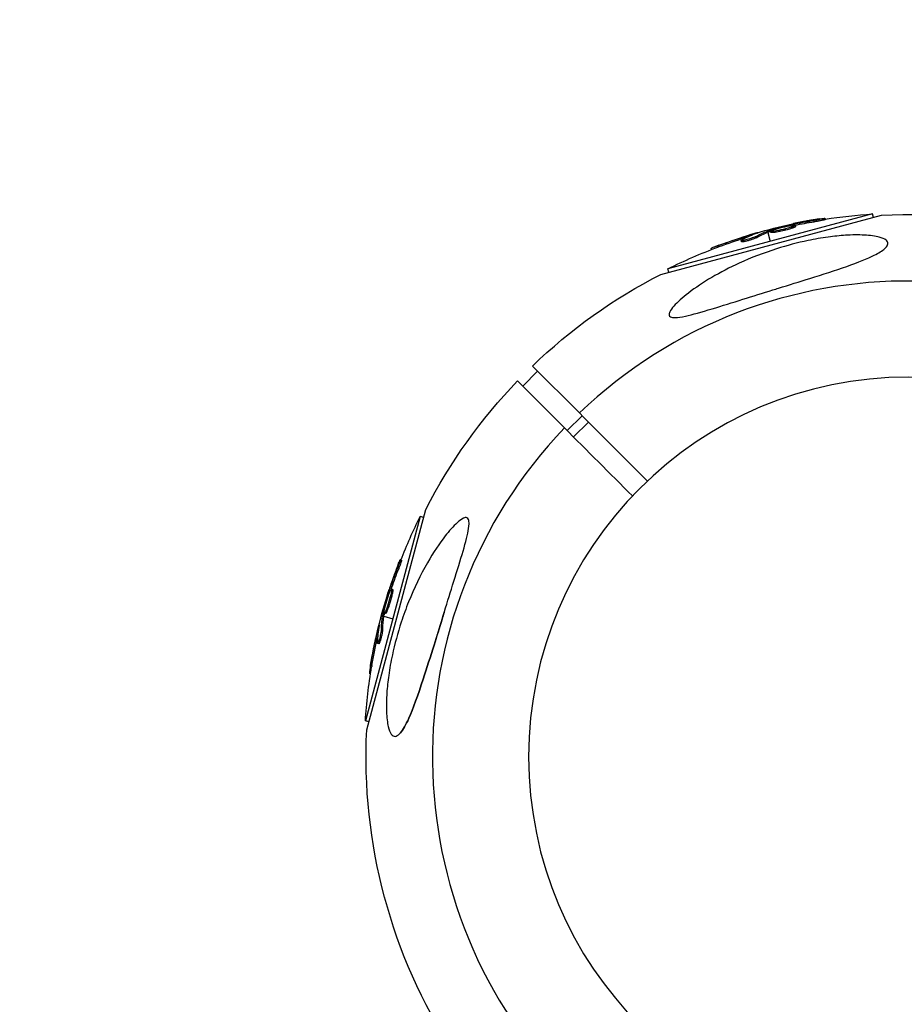
# Model space of a CAD drawing. Units: millimetres. Extents: x -5735 to 5618, y -4544 to 5618.
# Drawn here: x 3750 to 3917, y 3871 to 4058 of the extents above; entities that cross this region are included whole.
import ezdxf

# ---------------------------------------------------------------- set-up
doc = ezdxf.new("R2010")
doc.units = ezdxf.units.MM
doc.header["$LTSCALE"] = 20
doc.linetypes.add('HIDDEN', pattern=[9.525, 6.35, -3.175])
doc.layers.add('2d', color=230, linetype='Continuous')
doc.layers.add('EN-Safetyzone', color=93, linetype='HIDDEN')

msp = doc.modelspace()

# ---------------------------------------------------------------- linework, layer by layer
at = {"layer": '2d'}
for p, q in [((3871.19, 4009.6), (3913.01, 4020.81)), ((3911.31, 4021.06), (3872.54, 4010.68)), ((3902.37, 4019.99), (3902.3, 4020.23)), ((3911.49, 4020.4), (3911.31, 4021.06)), ((3913.01, 4020.81), (3913.01, 4020.81)), ((3894.57, 4018.19), (3894.57, 4018.19)), ((3894.57, 4018.19), (3894.57, 4018.19)), ((3895.56, 4018.82), (3895.52, 4018.96)), ((3896.09, 4018.36), (3896.02, 4018.6)), ((3896.16, 4018.91), (3896.11, 4019.09)), ((3896.73, 4018.66), (3896.66, 4018.9)), ((3900.25, 4019.56), (3900.18, 4019.81)), ((3887.26, 4016.58), (3887.19, 4016.82)), ((3889.18, 4017.33), (3889.16, 4017.4)), ((3889.29, 4016.56), (3889.23, 4016.8)), ((3891.34, 4018.03), (3891.4, 4017.81)), ((3891.47, 4017.57), (3891.92, 4015.87)), ((3891.65, 4017.65), (3891.59, 4017.89)), ((3891.83, 4017.7), (3891.76, 4017.94)), ((3892.06, 4017.55), (3891.99, 4017.79)), ((3880.78, 4014.31), (3880.72, 4014.53)), ((3880.78, 4014.31), (3880.72, 4014.53)), ((3882.27, 4014.87), (3882.21, 4015.12)), ((3886.48, 4015.77), (3886.41, 4016.02)), ((3886.92, 4016.05), (3886.92, 4016.05)), ((3871.19, 4009.6), (3871.19, 4009.6)), ((3872.71, 4010.01), (3872.54, 4010.68)), ((3872.54, 4010.68), (3872.54, 4010.68)), ((3872.54, 4010.68), (3872.54, 4010.68)), ((3872.71, 4010.01), (3872.54, 4010.68)), ((3846.84, 3992.22), (3855.74, 3983.32)), ((3846.84, 3992.22), (3847.81, 3991.25)), ((3846.84, 3992.22), (3846.84, 3992.22)), ((3844.99, 3988.42), (3847.81, 3991.25)), ((3852.91, 3980.49), (3844.01, 3989.39)), ((3853.42, 3979.99), (3856.25, 3982.81)), ((3854.62, 3978.78), (3857.45, 3981.61)), ((3815.42, 3923.22), (3826.63, 3965.04)), ((3826.63, 3965.04), (3826.63, 3965.04)), ((3825.56, 3963.7), (3815.17, 3924.92)), ((3826.22, 3963.52), (3825.56, 3963.7)), ((3822.02, 3955.42), (3821.78, 3955.48)), ((3821.33, 3953.37), (3821.08, 3953.43)), ((3819.85, 3949.5), (3819.67, 3949.55)), ((3820.29, 3949.16), (3820.05, 3949.22)), ((3820.35, 3949.86), (3820.11, 3949.93)), ((3819.62, 3948.93), (3819.48, 3948.97)), ((3819.68, 3947.77), (3819.68, 3947.77)), ((3819.68, 3947.77), (3819.68, 3947.77)), ((3818.97, 3945.27), (3818.73, 3945.33)), ((3818.2, 3944.89), (3818.42, 3944.83)), ((3818.69, 3944.96), (3818.45, 3945.03)), ((3818.73, 3945.14), (3818.49, 3945.21)), ((3818.66, 3944.76), (3820.36, 3944.31)), ((3817.73, 3942.67), (3817.66, 3942.68)), ((3818.45, 3942.38), (3818.21, 3942.44)), ((3817.42, 3940.62), (3817.18, 3940.69)), ((3817.7, 3940.06), (3817.7, 3940.06)), ((3817.72, 3939.54), (3817.48, 3939.61)), ((3816.4, 3935.46), (3816.16, 3935.52)), ((3816.14, 3933.88), (3815.92, 3933.94)), ((3816.14, 3933.88), (3815.92, 3933.94)), ((3815.83, 3924.74), (3815.17, 3924.92)), ((3815.17, 3924.92), (3815.17, 3924.92)), ((3815.17, 3924.92), (3815.17, 3924.92)), ((3815.83, 3924.74), (3815.17, 3924.92)), ((3815.42, 3923.22), (3815.42, 3923.22))]:
    msp.add_line(p, q, dxfattribs=at)
at = {"layer": '2d', "extrusion": (0, 0, -1)}
msp.add_circle((-3918.12, 3918.12), 72, dxfattribs=at)
for centre, radius, start, end in [((-3917.94, 3918.78), 102.5, 81.2489, 86.292), ((-3918.12, 3918.12), 102.82, 87.1564, 122.8436), ((-3917.87, 3919.02), 102.5, 69.4787, 77.1677), ((-3917.94, 3918.78), 102.5, 63.7081, 69.4788), ((-3918.12, 3918.12), 102.82, 46.1146, 62.8436), ((-3918.12, 3918.12), 102.82, 27.1564, 43.8855), ((-3917.45, 3918.29), 102.5, 21.2489, 26.292), ((-3917.21, 3918.36), 102.5, 9.4787, 17.1677), ((-3917.45, 3918.29), 102.5, 3.7081, 9.4788), ((-3918.12, 3918.12), 102.82, 327.1859, 2.8436)]:
    msp.add_arc(centre, radius, start, end, dxfattribs=at)
at = {"layer": '2d'}
for start, end in [(316.2701, 133.7299), (136.2701, 313.7299)]:
    msp.add_arc((3918.12, 3918.12), 90.23, start, end, dxfattribs=at)
at = {"layer": '2d', "extrusion": (0, 0, -1)}
for centre, major_axis, ratio, start_param, end_param in [((3917.09, 3918.81), (-26.52, 98.99), 0.926659, 0.060013, 0.103512), ((3917.15, 3918.57), (-26.52, 98.99), 0.926659, 0.064437, 0.103512), ((3917.63, 3918.95), (-26.53, 99), 0.987104, -0.092267, -0.040212), ((3917.69, 3918.71), (-26.53, 99), 0.987104, -0.092267, -0.040212), ((3920.6, 3919.75), (-26.52, 98.96), 0.473523, -0.106952, -0.058139), ((3920.66, 3919.51), (-26.52, 98.96), 0.473523, -0.106952, -0.058139), ((3920.6, 3919.75), (-26.52, 98.96), 0.473523, -0.058139, -0.054049), ((3920.66, 3919.51), (-26.52, 98.96), 0.473523, -0.058139, -0.054049), ((3917, 3917.57), (-98.99, 26.52), 0.926659, 0.060013, 0.103512), ((3917.24, 3917.51), (-98.99, 26.52), 0.926659, 0.064437, 0.103512), ((3917.94, 3921.08), (-98.96, 26.52), 0.473523, -0.106952, -0.058139), ((3917.94, 3921.08), (-98.96, 26.52), 0.473523, -0.058139, -0.054049), ((3918.18, 3921.02), (-98.96, 26.52), 0.473523, -0.106952, -0.058139), ((3918.18, 3921.02), (-98.96, 26.52), 0.473523, -0.058139, -0.054049), ((3917.14, 3918.11), (-99, 26.53), 0.987104, -0.092267, -0.040212), ((3917.39, 3918.05), (-99, 26.53), 0.987104, -0.092267, -0.040212)]:
    msp.add_ellipse(centre, major_axis=major_axis, ratio=ratio, start_param=start_param, end_param=end_param, dxfattribs=at)
at = {"layer": '2d'}
for centre, major_axis in [((3917.87, 3919.02), (-26.53, 99.01)), ((3917.21, 3918.35), (-99.01, 26.53))]:
    msp.add_ellipse(centre, major_axis=major_axis, ratio=0.465742, start_param=0.041437, end_param=0.107038, dxfattribs=at)
for points, knots in [([(3901.34, 4020.13), (3901.12, 4020.1), (3900.9, 4020.06), (3900.59, 4020.01), (3900.43, 4019.99), (3900.26, 4019.96), (3900.17, 4019.95), (3900.14, 4019.94), (3900.11, 4019.94), (3900.1, 4019.94), (3899.98, 4019.92), (3899.82, 4019.89), (3899.64, 4019.86), (3899.56, 4019.85), (3899.51, 4019.84), (3899.49, 4019.83), (3899.35, 4019.81), (3899.2, 4019.78), (3899.02, 4019.75), (3898.93, 4019.73), (3898.89, 4019.73), (3898.86, 4019.72), (3898.85, 4019.72), (3898.73, 4019.7), (3898.57, 4019.67), (3898.39, 4019.64), (3898.3, 4019.62), (3898.27, 4019.61), (3898.24, 4019.61), (3898.23, 4019.61), (3898.11, 4019.58), (3897.95, 4019.55), (3897.77, 4019.52), (3897.68, 4019.5), (3897.64, 4019.49), (3897.62, 4019.49), (3897.61, 4019.49), (3897.48, 4019.46), (3897.32, 4019.43), (3897.15, 4019.39), (3897.06, 4019.38), (3897.02, 4019.37), (3897, 4019.36), (3896.99, 4019.36), (3896.75, 4019.32), (3896.55, 4019.27), (3896.35, 4019.23)], [0, 0, 0, 0, 0.125, 0.125, 0.1875, 0.21875, 0.234375, 0.242188, 0.242188, 0.25, 0.25, 0.3125, 0.34375, 0.359375, 0.359375, 0.375, 0.375, 0.4375, 0.46875, 0.484375, 0.492188, 0.492188, 0.5, 0.5, 0.5625, 0.59375, 0.609375, 0.617188, 0.617188, 0.625, 0.625, 0.6875, 0.71875, 0.734375, 0.742188, 0.742188, 0.75, 0.75, 0.8125, 0.84375, 0.859375, 0.867188, 0.867188, 0.875, 0.875, 1, 1, 1, 1]), ([(3901.34, 4020.13), (3901.5, 4020.16), (3901.65, 4020.18), (3901.78, 4020.19), (3901.91, 4020.21), (3902.03, 4020.22), (3902.11, 4020.23), (3902.2, 4020.24), (3902.25, 4020.24), (3902.28, 4020.24), (3902.31, 4020.23), (3902.31, 4020.23), (3902.28, 4020.21), (3902.25, 4020.2), (3902.19, 4020.18), (3902.11, 4020.16), (3902.02, 4020.14), (3901.91, 4020.12), (3901.78, 4020.09), (3901.65, 4020.06), (3901.5, 4020.03), (3901.34, 4020), (3901.18, 4019.97), (3901.01, 4019.94), (3900.84, 4019.91), (3900.66, 4019.88), (3900.49, 4019.85), (3900.32, 4019.83), (3900.27, 4019.82), (3900.23, 4019.81), (3900.18, 4019.81)], [0, 0, 0, 0, 0.108572, 0.108572, 0.108572, 0.217262, 0.217262, 0.217262, 0.325717, 0.325717, 0.325717, 0.433622, 0.433622, 0.433622, 0.540983, 0.540983, 0.540983, 0.648042, 0.648042, 0.648042, 0.755174, 0.755174, 0.755174, 0.862717, 0.862717, 0.862717, 0.970831, 0.970831, 0.970831, 1, 1, 1, 1]), ([(3891.76, 4017.94), (3892.08, 4018.04), (3892.38, 4018.13), (3893.01, 4018.3), (3893.32, 4018.39), (3893.95, 4018.56), (3894.26, 4018.64), (3894.73, 4018.76), (3894.89, 4018.8), (3895.2, 4018.88), (3895.36, 4018.92), (3895.52, 4018.96)], [0, 0, 0, 0, 0.25, 0.25, 0.5, 0.5, 0.75, 0.75, 0.875, 0.875, 1, 1, 1, 1]), ([(3896.02, 4018.6), (3895.61, 4018.46), (3895, 4018.29), (3893.78, 4018), (3893.17, 4017.88), (3892.28, 4017.75), (3892.01, 4017.74), (3891.98, 4017.84), (3892.2, 4017.95), (3892.62, 4018.09)], [0.5, 0.5, 0.5, 0.5, 0.625, 0.625, 0.75, 0.75, 0.875, 0.875, 0.9988689, 0.9988689, 0.9988689, 0.9988689]), ([(3896.09, 4018.36), (3895.98, 4018.32), (3895.87, 4018.28), (3895.62, 4018.21), (3895.49, 4018.17), (3895.2, 4018.09), (3895.06, 4018.05), (3894.84, 4018), (3894.76, 4017.98), (3894.61, 4017.94), (3894.53, 4017.92), (3894.31, 4017.87), (3894.15, 4017.83), (3893.92, 4017.78), (3893.85, 4017.77), (3893.7, 4017.74), (3893.63, 4017.72), (3893.42, 4017.68), (3893.28, 4017.65), (3893.08, 4017.62), (3893.02, 4017.61), (3892.9, 4017.59), (3892.84, 4017.58), (3892.73, 4017.56), (3892.68, 4017.56), (3892.58, 4017.54), (3892.53, 4017.54), (3892.44, 4017.53), (3892.4, 4017.53), (3892.33, 4017.52), (3892.29, 4017.52), (3892.25, 4017.52), (3892.23, 4017.52), (3892.2, 4017.52), (3892.17, 4017.52), (3892.13, 4017.52), (3892.11, 4017.52), (3892.11, 4017.52), (3892.1, 4017.53), (3892.09, 4017.53), (3892.07, 4017.54), (3892.06, 4017.55), (3892.06, 4017.55), (3892.06, 4017.55), (3892.06, 4017.55)], [0.499999, 0.499999, 0.499999, 0.499999, 0.5312491, 0.5312491, 0.5624991, 0.5624991, 0.5937492, 0.5937492, 0.6093742, 0.6093742, 0.6249992, 0.6249992, 0.6562493, 0.6562493, 0.6718743, 0.6718743, 0.6874994, 0.6874994, 0.7187494, 0.7187494, 0.7343745, 0.7343745, 0.7499995, 0.7499995, 0.7656245, 0.7656245, 0.7812496, 0.7812496, 0.7968746, 0.7968746, 0.8124996, 0.8124996, 0.8203121, 0.8203121, 0.8281247, 0.8437497, 0.8437497, 0.8476559, 0.8476559, 0.8515622, 0.8593747, 0.8749997, 0.8749997, 0.8758243, 0.8758243, 0.8758243, 0.8758243]), ([(3892.63, 4018.1), (3893.06, 4018.24), (3893.66, 4018.4), (3894.88, 4018.69), (3895.49, 4018.82), (3896.37, 4018.95), (3896.64, 4018.95), (3896.68, 4018.85), (3896.45, 4018.74), (3896.04, 4018.6)], [0, 0, 0, 0, 0.125, 0.125, 0.25, 0.25, 0.375, 0.375, 0.4988549, 0.4988549, 0.4988549, 0.4988549]), ([(3896.11, 4019.09), (3896.04, 4019.08), (3895.96, 4019.06), (3895.87, 4019.04), (3895.79, 4019.02), (3895.71, 4019), (3895.63, 4018.99), (3895.59, 4018.98), (3895.56, 4018.97), (3895.52, 4018.96)], [0, 0, 0, 0, 0.404397, 0.404397, 0.404397, 0.80918, 0.80918, 0.80918, 1, 1, 1, 1]), ([(3896.73, 4018.66), (3896.73, 4018.65), (3896.73, 4018.65), (3896.72, 4018.63), (3896.71, 4018.62), (3896.68, 4018.6), (3896.66, 4018.59), (3896.62, 4018.57), (3896.6, 4018.55), (3896.52, 4018.51), (3896.45, 4018.49), (3896.33, 4018.44), (3896.28, 4018.42), (3896.19, 4018.39), (3896.15, 4018.38), (3896.1, 4018.36)], [1.375782, 1.375782, 1.375782, 1.375782, 1.3906242, 1.3906242, 1.4062492, 1.4062492, 1.4218741, 1.4218741, 1.4374991, 1.4374991, 1.4687491, 1.4687491, 1.484374, 1.484374, 1.4988524, 1.4988524, 1.4988524, 1.4988524]), ([(3896.66, 4018.59), (3896.65, 4018.58), (3896.65, 4018.58), (3896.62, 4018.57), (3896.6, 4018.55), (3896.52, 4018.51), (3896.45, 4018.49), (3896.33, 4018.44), (3896.28, 4018.42), (3896.19, 4018.39), (3896.15, 4018.38), (3896.1, 4018.36)], [1.41829158, 1.41829158, 1.41829158, 1.41829158, 1.42187415, 1.42187415, 1.43749912, 1.43749912, 1.46874905, 1.46874905, 1.48437402, 1.48437402, 1.49884915, 1.49884915, 1.49884915, 1.49884915]), ([(3902.37, 4019.99), (3902.37, 4019.99), (3902.37, 4019.99), (3902.37, 4019.98), (3902.33, 4019.96), (3902.22, 4019.93), (3902.17, 4019.92), (3902.06, 4019.89), (3902, 4019.88), (3901.79, 4019.83), (3901.62, 4019.8), (3901.34, 4019.75), (3901.24, 4019.73), (3901.04, 4019.69), (3900.95, 4019.68), (3900.74, 4019.64), (3900.64, 4019.63), (3900.44, 4019.59), (3900.34, 4019.58), (3900.25, 4019.56)], [0.3749154, 0.3749154, 0.3749154, 0.3749154, 0.375, 0.375, 0.5, 0.5, 0.5625, 0.5625, 0.625, 0.625, 0.75, 0.75, 0.8125, 0.8125, 0.875, 0.875, 0.9375, 0.9375, 1, 1, 1, 1]), ([(3913.77, 4014.61), (3913.74, 4014.57), (3913.71, 4014.54), (3913.2, 4014.08), (3912.48, 4013.65), (3910.36, 4012.59), (3908.61, 4011.89), (3904.25, 4010.36), (3901.86, 4009.6), (3897.5, 4008.23), (3895.49, 4007.61), (3893.14, 4006.88), (3892.79, 4006.77), (3892.43, 4006.66), (3890.54, 4006.08), (3888.63, 4005.48), (3884.79, 4004.28), (3882.8, 4003.65), (3878.94, 4002.48), (3877.2, 4001.99), (3875.15, 4001.54), (3874.45, 4001.42), (3873.54, 4001.41), (3873.25, 4001.44), (3872.88, 4001.62), (3872.79, 4001.74), (3872.72, 4002.06), (3872.77, 4002.26), (3873.03, 4002.82), (3873.32, 4003.21), (3874.3, 4004.32), (3875.26, 4005.18), (3877.75, 4007.09), (3879.28, 4008.1), (3882.48, 4009.99), (3884.25, 4010.9), (3888.31, 4012.76), (3890.7, 4013.68), (3895.08, 4015.07), (3897.09, 4015.6), (3900.36, 4016.28), (3901.64, 4016.51), (3904.01, 4016.83), (3905.12, 4016.95), (3907.42, 4017.09), (3908.64, 4017.11), (3910.91, 4017), (3911.86, 4016.87), (3913.15, 4016.53), (3913.6, 4016.34), (3914.14, 4015.89), (3914.25, 4015.66), (3914.21, 4015.15), (3914.04, 4014.88), (3913.77, 4014.61)], [-27.995007, -27.995007, -27.995007, -27.995007, -27.628902, -27.628902, -22.714655, -22.714655, -15.117261, -15.117261, -7.39222, -7.39222, -1.122377, -1.122377, 0, 0, 0, 5.941145, 5.941145, 12.141473, 12.141473, 18.568377, 18.568377, 21.852266, 21.852266, 23.833908, 23.833908, 25.455354, 25.455354, 27.237915, 27.237915, 30.065329, 30.065329, 35.581787, 35.581787, 41.843779, 41.843779, 48.495538, 48.495538, 56.766653, 56.766653, 63.301413, 63.301413, 67.391587, 67.391587, 70.925513, 70.925513, 74.916377, 74.916377, 79.059186, 79.059186, 82.355636, 82.355636, 85.343832, 85.343832, 88.422264, 88.422264, 88.422264, 88.422264]), ([(3889.23, 4016.8), (3889.15, 4016.76), (3889.05, 4016.72), (3888.93, 4016.67), (3888.81, 4016.62), (3888.67, 4016.56), (3888.52, 4016.51), (3888.36, 4016.46), (3888.2, 4016.4), (3888.03, 4016.35), (3887.87, 4016.3), (3887.7, 4016.25), (3887.53, 4016.2), (3887.37, 4016.16), (3887.22, 4016.12), (3887.08, 4016.08), (3886.94, 4016.05), (3886.82, 4016.03), (3886.72, 4016.01), (3886.62, 4016), (3886.54, 4015.99), (3886.48, 4015.99), (3886.43, 4015.99), (3886.41, 4016), (3886.41, 4016.02), (3886.41, 4016.04), (3886.45, 4016.07), (3886.51, 4016.11), (3886.52, 4016.12), (3886.54, 4016.13), (3886.56, 4016.14)], [0, 0, 0, 0, 0.108263, 0.108263, 0.108263, 0.216637, 0.216637, 0.216637, 0.324631, 0.324631, 0.324631, 0.431995, 0.431995, 0.431995, 0.53889, 0.53889, 0.53889, 0.64568, 0.64568, 0.64568, 0.75277, 0.75277, 0.75277, 0.860435, 0.860435, 0.860435, 0.968703, 0.968703, 0.968703, 1, 1, 1, 1]), ([(3889.29, 4016.56), (3889.25, 4016.54), (3889.2, 4016.51), (3889.08, 4016.46), (3889.01, 4016.43), (3888.87, 4016.37), (3888.79, 4016.34), (3888.62, 4016.28), (3888.53, 4016.25), (3888.25, 4016.15), (3888.06, 4016.09), (3887.67, 4015.98), (3887.48, 4015.92), (3887.21, 4015.86), (3887.13, 4015.84), (3886.98, 4015.81), (3886.91, 4015.79), (3886.71, 4015.76), (3886.62, 4015.75), (3886.52, 4015.75), (3886.5, 4015.75), (3886.48, 4015.76), (3886.48, 4015.77), (3886.48, 4015.77), (3886.48, 4015.77), (3886.48, 4015.77)], [0, 0, 0, 0, 0.0625, 0.0625, 0.125, 0.125, 0.1875, 0.1875, 0.25, 0.25, 0.375, 0.375, 0.5, 0.5, 0.5625, 0.5625, 0.625, 0.625, 0.75, 0.75, 0.8125, 0.8125, 0.84375, 0.84375, 0.8451889, 0.8451889, 0.8451889, 0.8451889]), ([(3889.45, 4017.43), (3889.53, 4017.46), (3889.58, 4017.48), (3889.6, 4017.49), (3889.62, 4017.5), (3889.62, 4017.51), (3889.58, 4017.5), (3889.55, 4017.5), (3889.49, 4017.48), (3889.41, 4017.46), (3889.34, 4017.45), (3889.26, 4017.42), (3889.16, 4017.4)], [0, 0, 0, 0, 0.263282, 0.263282, 0.263282, 0.526692, 0.526692, 0.526692, 0.789921, 0.789921, 0.789921, 1, 1, 1, 1]), ([(3891.76, 4017.94), (3891.72, 4017.93), (3891.69, 4017.92), (3891.66, 4017.91), (3891.63, 4017.9), (3891.61, 4017.89), (3891.59, 4017.89)], [0, 0, 0, 0, 0.536906, 0.536906, 0.536906, 1, 1, 1, 1]), ([(3882.21, 4015.12), (3881.75, 4014.94), (3881.33, 4014.78), (3880.84, 4014.59), (3880.72, 4014.54), (3880.72, 4014.53)], [0, 0, 0, 0, 0.25, 0.25, 0.4513626, 0.4513626, 0.4513626, 0.4513626]), ([(3881.94, 4015.02), (3881.59, 4014.88), (3881.27, 4014.76), (3880.84, 4014.59), (3880.72, 4014.54), (3880.72, 4014.53)], [0.0492536, 0.0492536, 0.0492536, 0.0492536, 0.25, 0.25, 0.4513626, 0.4513626, 0.4513626, 0.4513626]), ([(3882.27, 4014.87), (3882.22, 4014.85), (3882.16, 4014.83), (3882.08, 4014.8), (3882.05, 4014.79), (3882.02, 4014.78), (3882.01, 4014.78), (3882.01, 4014.77)], [0, 0, 0, 0, 0.03125, 0.03125, 0.046875, 0.046875, 0.04983203, 0.04983203, 0.04983203, 0.04983203]), ([(3821.62, 3922.46), (3821.35, 3922.18), (3821.08, 3922.02), (3820.55, 3921.98), (3820.3, 3922.12), (3819.84, 3922.74), (3819.65, 3923.23), (3819.33, 3924.59), (3819.21, 3925.55), (3819.12, 3927.83), (3819.15, 3929.04), (3819.31, 3931.33), (3819.43, 3932.44), (3819.77, 3934.85), (3820, 3936.15), (3820.73, 3939.53), (3821.3, 3941.62), (3822.38, 3944.95), (3822.86, 3946.25), (3824.4, 3950.09), (3825.6, 3952.59), (3828.08, 3956.91), (3829.24, 3958.63), (3831.02, 3960.92), (3831.83, 3961.85), (3832.97, 3962.88), (3833.4, 3963.2), (3834, 3963.47), (3834.22, 3963.52), (3834.55, 3963.41), (3834.66, 3963.29), (3834.8, 3962.89), (3834.83, 3962.61), (3834.8, 3961.77), (3834.7, 3961.14), (3834.3, 3959.25), (3833.84, 3957.63), (3832.73, 3953.92), (3832.1, 3951.91), (3830.89, 3948.06), (3830.3, 3946.14), (3829.19, 3942.59), (3828.68, 3940.94), (3828.18, 3939.32), (3827.51, 3937.15), (3826.82, 3934.96), (3825.13, 3929.8), (3824.23, 3927.27), (3822.83, 3924.17), (3822.31, 3923.25), (3821.76, 3922.6), (3821.69, 3922.52), (3821.62, 3922.46)], [-104.485264, -104.485264, -104.485264, -104.485264, -100.598786, -100.598786, -96.671929, -96.671929, -92.544577, -92.544577, -87.59023, -87.59023, -82.913507, -82.913507, -78.751396, -78.751396, -73.899367, -73.899367, -66.05257, -66.05257, -60.956691, -60.956691, -50.664723, -50.664723, -41.665184, -41.665184, -35.613595, -35.613595, -32.391806, -32.391806, -30.304297, -30.304297, -28.567857, -28.567857, -26.664609, -26.664609, -23.618001, -23.618001, -17.480631, -17.480631, -11.147852, -11.147852, -5.152759, -5.152759, 0, 0, 0, 6.898473, 6.898473, 17.02274, 17.02274, 23.86477, 23.86477, 24.810611, 24.810611, 24.810611, 24.810611]), ([(3821.38, 3954.59), (3821.44, 3954.75), (3821.5, 3954.89), (3821.55, 3955.01), (3821.6, 3955.13), (3821.64, 3955.24), (3821.68, 3955.31), (3821.72, 3955.39), (3821.74, 3955.44), (3821.76, 3955.47), (3821.78, 3955.49), (3821.78, 3955.48), (3821.78, 3955.45), (3821.78, 3955.42), (3821.76, 3955.36), (3821.74, 3955.28), (3821.71, 3955.19), (3821.68, 3955.08), (3821.64, 3954.96), (3821.6, 3954.83), (3821.55, 3954.69), (3821.49, 3954.53), (3821.44, 3954.38), (3821.38, 3954.21), (3821.32, 3954.05), (3821.26, 3953.88), (3821.19, 3953.72), (3821.13, 3953.56), (3821.12, 3953.52), (3821.1, 3953.47), (3821.08, 3953.43)], [0, 0, 0, 0, 0.108572, 0.108572, 0.108572, 0.217262, 0.217262, 0.217262, 0.325717, 0.325717, 0.325717, 0.433622, 0.433622, 0.433622, 0.540983, 0.540983, 0.540983, 0.648042, 0.648042, 0.648042, 0.755174, 0.755174, 0.755174, 0.862717, 0.862717, 0.862717, 0.970831, 0.970831, 0.970831, 1, 1, 1, 1]), ([(3822.02, 3955.42), (3822.02, 3955.42), (3822.02, 3955.42), (3822.03, 3955.41), (3822.02, 3955.37), (3821.99, 3955.26), (3821.98, 3955.21), (3821.95, 3955.1), (3821.93, 3955.04), (3821.86, 3954.83), (3821.81, 3954.67), (3821.71, 3954.4), (3821.68, 3954.31), (3821.61, 3954.12), (3821.58, 3954.03), (3821.5, 3953.83), (3821.47, 3953.74), (3821.4, 3953.55), (3821.36, 3953.46), (3821.33, 3953.37)], [0.3749154, 0.3749154, 0.3749154, 0.3749154, 0.375, 0.375, 0.5, 0.5, 0.5625, 0.5625, 0.625, 0.625, 0.75, 0.75, 0.8125, 0.8125, 0.875, 0.875, 0.9375, 0.9375, 1, 1, 1, 1]), ([(3821.38, 3954.59), (3821.3, 3954.38), (3821.22, 3954.18), (3821.1, 3953.89), (3821.05, 3953.74), (3820.99, 3953.57), (3820.96, 3953.49), (3820.94, 3953.46), (3820.93, 3953.43), (3820.93, 3953.42), (3820.89, 3953.31), (3820.83, 3953.16), (3820.77, 3952.99), (3820.74, 3952.91), (3820.72, 3952.87), (3820.71, 3952.84), (3820.67, 3952.71), (3820.61, 3952.56), (3820.55, 3952.39), (3820.52, 3952.31), (3820.5, 3952.27), (3820.5, 3952.25), (3820.49, 3952.24), (3820.45, 3952.12), (3820.4, 3951.97), (3820.33, 3951.79), (3820.3, 3951.71), (3820.29, 3951.67), (3820.28, 3951.65), (3820.28, 3951.64), (3820.24, 3951.52), (3820.19, 3951.37), (3820.13, 3951.2), (3820.1, 3951.11), (3820.08, 3951.07), (3820.08, 3951.05), (3820.07, 3951.04), (3820.03, 3950.92), (3819.98, 3950.77), (3819.92, 3950.59), (3819.89, 3950.51), (3819.88, 3950.47), (3819.87, 3950.45), (3819.87, 3950.44), (3819.79, 3950.21), (3819.73, 3950.01), (3819.67, 3949.83)], [0, 0, 0, 0, 0.125, 0.125, 0.1875, 0.21875, 0.234375, 0.242188, 0.242188, 0.25, 0.25, 0.3125, 0.34375, 0.359375, 0.359375, 0.375, 0.375, 0.4375, 0.46875, 0.484375, 0.492188, 0.492188, 0.5, 0.5, 0.5625, 0.59375, 0.609375, 0.617188, 0.617188, 0.625, 0.625, 0.6875, 0.71875, 0.734375, 0.742188, 0.742188, 0.75, 0.75, 0.8125, 0.84375, 0.859375, 0.867188, 0.867188, 0.875, 0.875, 1, 1, 1, 1]), ([(3820.05, 3949.22), (3819.96, 3948.79), (3819.8, 3948.19), (3819.45, 3946.99), (3819.25, 3946.39), (3818.91, 3945.55), (3818.79, 3945.32), (3818.68, 3945.34), (3818.7, 3945.59), (3818.78, 3946.02)], [0.5, 0.5, 0.5, 0.5, 0.625, 0.625, 0.75, 0.75, 0.875, 0.875, 0.9988689, 0.9988689, 0.9988689, 0.9988689]), ([(3818.79, 3946.04), (3818.88, 3946.47), (3819.03, 3947.08), (3819.39, 3948.28), (3819.59, 3948.87), (3819.92, 3949.7), (3820.05, 3949.94), (3820.16, 3949.92), (3820.14, 3949.66), (3820.05, 3949.24)], [0, 0, 0, 0, 0.125, 0.125, 0.25, 0.25, 0.375, 0.375, 0.4988549, 0.4988549, 0.4988549, 0.4988549]), ([(3820.29, 3949.16), (3820.27, 3949.05), (3820.24, 3948.94), (3820.18, 3948.68), (3820.15, 3948.54), (3820.08, 3948.26), (3820.04, 3948.12), (3819.98, 3947.9), (3819.95, 3947.82), (3819.91, 3947.67), (3819.89, 3947.6), (3819.82, 3947.37), (3819.78, 3947.22), (3819.7, 3947), (3819.68, 3946.93), (3819.63, 3946.78), (3819.61, 3946.71), (3819.54, 3946.51), (3819.49, 3946.37), (3819.43, 3946.19), (3819.4, 3946.13), (3819.36, 3946.01), (3819.34, 3945.96), (3819.3, 3945.86), (3819.28, 3945.81), (3819.24, 3945.71), (3819.22, 3945.67), (3819.19, 3945.59), (3819.17, 3945.55), (3819.14, 3945.48), (3819.12, 3945.45), (3819.1, 3945.41), (3819.09, 3945.4), (3819.08, 3945.38), (3819.06, 3945.34), (3819.04, 3945.32), (3819.02, 3945.3), (3819.02, 3945.3), (3819.02, 3945.29), (3819.01, 3945.28), (3818.99, 3945.27), (3818.98, 3945.27), (3818.97, 3945.27), (3818.97, 3945.27), (3818.97, 3945.27)], [0.499999, 0.499999, 0.499999, 0.499999, 0.5312491, 0.5312491, 0.5624991, 0.5624991, 0.5937492, 0.5937492, 0.6093742, 0.6093742, 0.6249992, 0.6249992, 0.6562493, 0.6562493, 0.6718743, 0.6718743, 0.6874994, 0.6874994, 0.7187494, 0.7187494, 0.7343745, 0.7343745, 0.7499995, 0.7499995, 0.7656245, 0.7656245, 0.7812496, 0.7812496, 0.7968746, 0.7968746, 0.8124996, 0.8124996, 0.8203121, 0.8203121, 0.8281247, 0.8437497, 0.8437497, 0.8476559, 0.8476559, 0.8515622, 0.8593747, 0.8749997, 0.8749997, 0.8758243, 0.8758243, 0.8758243, 0.8758243]), ([(3819.67, 3949.55), (3819.64, 3949.48), (3819.62, 3949.4), (3819.59, 3949.32), (3819.57, 3949.24), (3819.54, 3949.15), (3819.52, 3949.08), (3819.51, 3949.04), (3819.49, 3949), (3819.48, 3948.97)], [0, 0, 0, 0, 0.404397, 0.404397, 0.404397, 0.80918, 0.80918, 0.80918, 1, 1, 1, 1]), ([(3820.35, 3949.86), (3820.35, 3949.86), (3820.36, 3949.86), (3820.37, 3949.84), (3820.37, 3949.83), (3820.38, 3949.79), (3820.38, 3949.77), (3820.38, 3949.73), (3820.38, 3949.7), (3820.37, 3949.61), (3820.36, 3949.54), (3820.34, 3949.41), (3820.33, 3949.36), (3820.31, 3949.27), (3820.3, 3949.22), (3820.29, 3949.17)], [1.375782, 1.375782, 1.375782, 1.375782, 1.3906242, 1.3906242, 1.4062492, 1.4062492, 1.4218741, 1.4218741, 1.4374991, 1.4374991, 1.4687491, 1.4687491, 1.484374, 1.484374, 1.4988524, 1.4988524, 1.4988524, 1.4988524]), ([(3820.38, 3949.77), (3820.38, 3949.76), (3820.38, 3949.76), (3820.38, 3949.73), (3820.38, 3949.7), (3820.37, 3949.61), (3820.36, 3949.54), (3820.34, 3949.41), (3820.33, 3949.36), (3820.31, 3949.27), (3820.3, 3949.22), (3820.29, 3949.17)], [1.41829158, 1.41829158, 1.41829158, 1.41829158, 1.42187415, 1.42187415, 1.43749912, 1.43749912, 1.46874905, 1.46874905, 1.48437402, 1.48437402, 1.49884915, 1.49884915, 1.49884915, 1.49884915]), ([(3818.49, 3945.21), (3818.56, 3945.53), (3818.64, 3945.84), (3818.8, 3946.47), (3818.88, 3946.78), (3819.05, 3947.41), (3819.13, 3947.72), (3819.26, 3948.19), (3819.31, 3948.35), (3819.39, 3948.66), (3819.44, 3948.81), (3819.48, 3948.97)], [0, 0, 0, 0, 0.25, 0.25, 0.5, 0.5, 0.75, 0.75, 0.875, 0.875, 1, 1, 1, 1]), ([(3830.1, 3945.5), (3829.96, 3945.07), (3829.83, 3944.65), (3829.19, 3942.59), (3828.68, 3940.94), (3828.18, 3939.32), (3827.51, 3937.15), (3826.82, 3934.96), (3825.13, 3929.8), (3824.23, 3927.27), (3822.83, 3924.17), (3822.31, 3923.25), (3821.76, 3922.6), (3821.69, 3922.52), (3821.62, 3922.46)], [-6.476329, -6.476329, -6.476329, -6.476329, -5.152759, -5.152759, 0, 0, 0, 6.898473, 6.898473, 17.02274, 17.02274, 23.86477, 23.86477, 24.810611, 24.810611, 24.810611, 24.810611]), ([(3818.49, 3945.21), (3818.48, 3945.17), (3818.47, 3945.13), (3818.46, 3945.1), (3818.45, 3945.07), (3818.45, 3945.05), (3818.45, 3945.03)], [0, 0, 0, 0, 0.536906, 0.536906, 0.536906, 1, 1, 1, 1]), ([(3818.21, 3942.44), (3818.2, 3942.36), (3818.19, 3942.25), (3818.18, 3942.12), (3818.16, 3941.99), (3818.13, 3941.84), (3818.1, 3941.68), (3818.08, 3941.52), (3818.04, 3941.35), (3818, 3941.18), (3817.96, 3941.01), (3817.92, 3940.84), (3817.88, 3940.67), (3817.84, 3940.51), (3817.8, 3940.36), (3817.75, 3940.22), (3817.71, 3940.09), (3817.67, 3939.97), (3817.64, 3939.87), (3817.6, 3939.78), (3817.57, 3939.7), (3817.54, 3939.66), (3817.51, 3939.62), (3817.49, 3939.6), (3817.47, 3939.61), (3817.46, 3939.63), (3817.45, 3939.67), (3817.45, 3939.74), (3817.45, 3939.76), (3817.45, 3939.78), (3817.45, 3939.8)], [0, 0, 0, 0, 0.108263, 0.108263, 0.108263, 0.216637, 0.216637, 0.216637, 0.324631, 0.324631, 0.324631, 0.431995, 0.431995, 0.431995, 0.53889, 0.53889, 0.53889, 0.64568, 0.64568, 0.64568, 0.75277, 0.75277, 0.75277, 0.860435, 0.860435, 0.860435, 0.968703, 0.968703, 0.968703, 1, 1, 1, 1]), ([(3817.77, 3942.95), (3817.79, 3943.03), (3817.8, 3943.08), (3817.8, 3943.11), (3817.8, 3943.13), (3817.79, 3943.13), (3817.78, 3943.1), (3817.77, 3943.07), (3817.75, 3943.01), (3817.73, 3942.93), (3817.71, 3942.86), (3817.68, 3942.78), (3817.66, 3942.68)], [0, 0, 0, 0, 0.263282, 0.263282, 0.263282, 0.526692, 0.526692, 0.526692, 0.789921, 0.789921, 0.789921, 1, 1, 1, 1]), ([(3818.45, 3942.38), (3818.45, 3942.33), (3818.44, 3942.27), (3818.43, 3942.14), (3818.42, 3942.07), (3818.4, 3941.91), (3818.38, 3941.83), (3818.35, 3941.65), (3818.34, 3941.56), (3818.28, 3941.27), (3818.24, 3941.07), (3818.14, 3940.68), (3818.09, 3940.49), (3818.02, 3940.23), (3817.99, 3940.14), (3817.94, 3939.99), (3817.92, 3939.92), (3817.85, 3939.74), (3817.81, 3939.65), (3817.77, 3939.57), (3817.75, 3939.56), (3817.73, 3939.54), (3817.73, 3939.54), (3817.72, 3939.54), (3817.72, 3939.54), (3817.72, 3939.54)], [0, 0, 0, 0, 0.0625, 0.0625, 0.125, 0.125, 0.1875, 0.1875, 0.25, 0.25, 0.375, 0.375, 0.5, 0.5, 0.5625, 0.5625, 0.625, 0.625, 0.75, 0.75, 0.8125, 0.8125, 0.84375, 0.84375, 0.8451889, 0.8451889, 0.8451889, 0.8451889]), ([(3816.16, 3935.52), (3816.08, 3935.03), (3816, 3934.59), (3815.93, 3934.07), (3815.91, 3933.94), (3815.92, 3933.94)], [0, 0, 0, 0, 0.25, 0.25, 0.4513626, 0.4513626, 0.4513626, 0.4513626]), ([(3816.11, 3935.24), (3816.05, 3934.86), (3815.99, 3934.53), (3815.93, 3934.07), (3815.91, 3933.94), (3815.92, 3933.94)], [0.0492536, 0.0492536, 0.0492536, 0.0492536, 0.25, 0.25, 0.4513626, 0.4513626, 0.4513626, 0.4513626]), ([(3816.4, 3935.46), (3816.39, 3935.4), (3816.38, 3935.34), (3816.36, 3935.25), (3816.36, 3935.22), (3816.35, 3935.18), (3816.35, 3935.18), (3816.35, 3935.17)], [0, 0, 0, 0, 0.03125, 0.03125, 0.046875, 0.046875, 0.04983203, 0.04983203, 0.04983203, 0.04983203])]:
    msp.add_open_spline(points, degree=3, knots=knots, dxfattribs=at)
for points in [[(3895.11, 4018.96), (3895.44, 4019.04), (3895.87, 4019.13), (3896.35, 4019.23)], [(3896.04, 4018.6), (3896.03, 4018.6), (3896.03, 4018.6), (3896.02, 4018.6)], [(3896.24, 4018.67), (3896.18, 4018.65), (3896.11, 4018.63), (3896.04, 4018.6)], [(3896.1, 4018.36), (3896.1, 4018.36), (3896.09, 4018.36), (3896.09, 4018.36)], [(3896.24, 4018.67), (3896.24, 4018.67), (3896.24, 4018.67), (3896.24, 4018.67)], [(3896.24, 4018.67), (3896.24, 4018.67), (3896.24, 4018.67), (3896.24, 4018.67)], [(3889.16, 4017.4), (3888.62, 4017.25), (3887.93, 4017.05), (3887.19, 4016.82)], [(3887.75, 4016.73), (3887.59, 4016.68), (3887.43, 4016.63), (3887.26, 4016.58)], [(3891.83, 4017.7), (3891.75, 4017.68), (3891.69, 4017.66), (3891.65, 4017.65)], [(3891.83, 4017.7), (3891.89, 4017.72), (3891.95, 4017.74), (3892, 4017.75)], [(3892.04, 4017.77), (3892.04, 4017.77), (3892.04, 4017.77), (3892.04, 4017.77)], [(3892.48, 4017.78), (3892.48, 4017.78), (3892.48, 4017.78), (3892.48, 4017.78)], [(3892.62, 4018.09), (3892.62, 4018.09), (3892.63, 4018.1), (3892.63, 4018.1)], [(3868.64, 3970.42), (3864.34, 3974.72), (3860.04, 3979.02), (3855.74, 3983.32)], [(3852.91, 3980.49), (3857.21, 3976.19), (3861.51, 3971.89), (3865.81, 3967.59)], [(3819.28, 3948.61), (3819.38, 3948.94), (3819.51, 3949.35), (3819.67, 3949.83)], [(3820.09, 3949.45), (3820.08, 3949.38), (3820.07, 3949.31), (3820.05, 3949.24)], [(3820.05, 3949.24), (3820.05, 3949.23), (3820.05, 3949.23), (3820.05, 3949.22)], [(3820.09, 3949.45), (3820.09, 3949.45), (3820.09, 3949.45), (3820.09, 3949.45)], [(3820.09, 3949.45), (3820.09, 3949.45), (3820.09, 3949.45), (3820.09, 3949.45)], [(3820.29, 3949.17), (3820.29, 3949.17), (3820.29, 3949.16), (3820.29, 3949.16)], [(3818.78, 3946.02), (3818.79, 3946.03), (3818.79, 3946.03), (3818.79, 3946.04)], [(3818.78, 3945.36), (3818.78, 3945.36), (3818.78, 3945.36), (3818.78, 3945.36)], [(3818.99, 3945.75), (3818.99, 3945.75), (3818.99, 3945.75), (3818.99, 3945.75)], [(3818.73, 3945.14), (3818.71, 3945.07), (3818.7, 3945), (3818.69, 3944.96)], [(3818.73, 3945.14), (3818.74, 3945.2), (3818.76, 3945.26), (3818.77, 3945.32)], [(3817.66, 3942.68), (3817.51, 3942.14), (3817.35, 3941.44), (3817.18, 3940.69)], [(3817.53, 3941.12), (3817.5, 3940.96), (3817.46, 3940.8), (3817.42, 3940.62)]]:
    msp.add_open_spline(points, degree=3, dxfattribs=at)
at = {"layer": 'EN-Safetyzone', "flags": 128}
msp.add_lwpolyline([(3762.34, 718.6), (3840.27, 746.01, 0.227543), (5020.91, 1927.33), (5522.13, 3354.97, 0.629069), (3354.97, 5522.13), (1927.33, 5020.91, 0.227543), (746.01, 3840.27), (600.65, 3427), (0, 3427, 0.321558), (-1496.61, 2353.5, 0.021403), (-1622.33, 2355.81), (-1847, 2355.87), (-2077, 2355.81, 0.426485), (-3577, 855.87), (-3577, 31.73, 0.0581), (-4112.77, -375.8), (-4359.69, -622.71, 0.258695), (-4732.34, -1696.45), (-5443.9, -2405.77, 0.412832), (-5442.82, -3816.65), (-5010.64, -4250.2, 0.414214), (-3596.42, -4252.44), (-2888.2, -3546.46, 0.174238), (-2096.98, -3407.1, 0.039742), (-1847, -3427), (1847, -3427, 0.131652), (2637, -3215.32), (4236.55, -2291.82, 0.57735), (4236.55, 444.82), (3762.34, 718.6)], format="xyb", dxfattribs=at)

doc.saveas('drawing.dxf')
